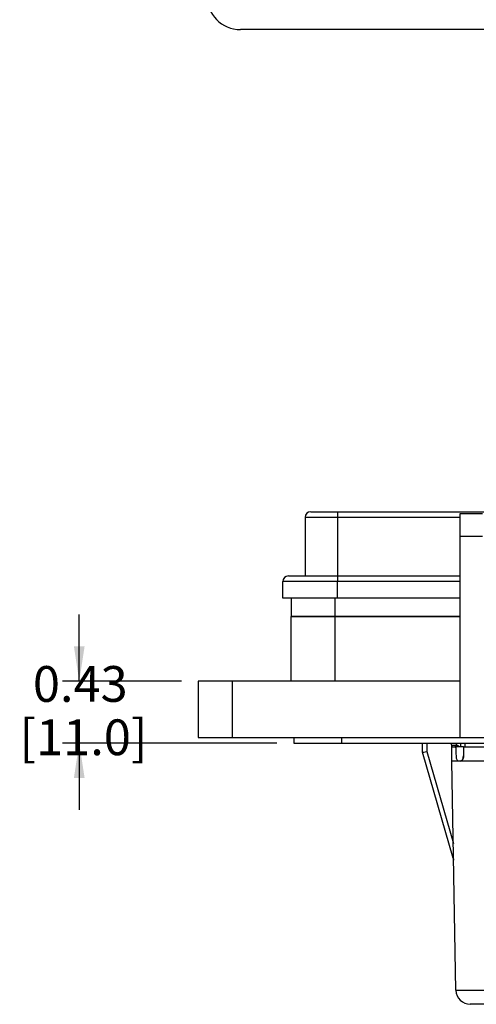
# Model space of a CAD drawing. Units: inches. Extents: x 0.3 to 8, y 0.3 to 10.7.
# Drawn here: x 0.7 to 1.8, y 2.4 to 4.6 of the extents above; entities that cross this region are included whole.
import ezdxf

# ---------------------------------------------------------------- set-up
doc = ezdxf.new("R2010")
doc.units = ezdxf.units.IN
doc.header["$MEASUREMENT"] = 0
doc.layers.add('BORDER', color=7, linetype='Continuous')
doc.styles.add('SLDTEXTSTYLE0', font='ARIAL.TTF', dxfattribs={"width": 0.948})
doc.dimstyles.new('SLDDIMSTYLE1', dxfattribs={"dimtxt": 0.080892, "dimasz": 0.080892, "dimexe": 0, "dimexo": 0.0625, "dimgap": 0.020223, "dimtad": 0, "dimtih": 1, "dimtoh": 1, "dimlfac": 3, "dimrnd": 1e-09, "dimzin": 12, "dimdsep": 46, "dimtxsty": 'SLDTEXTSTYLE0', "dimsah": 1, "dimcen": 0.09, "dimadec": 0, "dimazin": 3, "dimtfac": 1, "dimtmove": 0, "dimatfit": 0, "dimfxl": 0, "dimfrac": 2, "dimtolj": 1, "dimtzin": 12, "dimarcsym": 0})

# ---------------------------------------------------------------- blocks, each defined once
blk = doc.blocks.new('_D_3')
at = {"layer": 'BORDER'}
for p, q in [((0.8358, 3.1045), (0.8358, 3.2601)), ((1.0739, 3.1045), (0.7965, 3.1045)), ((1.2969, 2.9602), (0.7965, 2.9602)), ((0.8358, 2.9602), (0.8358, 2.8046))]:
    blk.add_line(p, q, dxfattribs=at)
for points in [[(0.8358, 3.1045), (0.8483, 3.1854), (0.8234, 3.1854)], [(0.8358, 2.9602), (0.8234, 2.8793), (0.8483, 2.8793)]]:
    blk.add_solid(points, dxfattribs=at)
at = {"layer": 'BORDER', "char_height": 0.08333, "attachment_point": 1, "style": 'SLDTEXTSTYLE0'}
for s, insert in [('0.43', (0.7278, 3.1398)), ('[11.0]', (0.6969, 3.0155))]:
    blk.add_mtext(s, dxfattribs=dict(at, insert=insert))

msp = doc.modelspace()

# ---------------------------------------------------------------- linework, layer by layer
at = {"color": 7, "linetype": 'Continuous', "lineweight": 25}
for p, q in [((2.4516, 4.623), (1.2117, 4.623)), ((1.4382, 3.4995), (1.4382, 3.4865)), ((1.4382, 3.4995), (2.085, 3.4995)), ((1.7758, 3.4942), (1.7233, 3.4942)), ((1.7233, 3.4942), (1.7233, 3.4417)), ((1.3627, 3.4865), (1.4382, 3.4865)), ((1.3627, 3.4865), (1.3627, 3.3498)), ((1.4382, 3.4865), (1.4382, 3.3498)), ((1.7233, 3.4417), (1.7233, 2.9733)), ((1.7758, 3.4417), (1.7233, 3.4417)), ((1.4382, 3.3498), (1.4382, 3.3368)), ((1.4382, 3.3498), (1.7233, 3.3498)), ((1.4382, 3.3368), (1.3106, 3.3368)), ((1.3106, 3.2978), (1.3106, 3.3368)), ((1.4382, 3.2978), (1.4382, 3.3368)), ((1.4382, 3.2978), (1.3106, 3.2978)), ((1.3297, 3.2978), (1.3297, 3.2554)), ((1.7233, 3.2978), (1.4382, 3.2978)), ((1.3297, 3.1045), (1.3297, 3.2554)), ((1.4321, 3.2554), (1.3297, 3.2554)), ((1.3297, 3.2554), (1.4321, 3.2554)), ((1.4321, 3.2554), (1.4321, 3.1045)), ((1.7233, 3.2554), (1.4321, 3.2554)), ((1.4321, 3.2554), (1.7233, 3.2554)), ((1.1133, 3.1045), (1.1133, 2.9733)), ((1.192, 3.1045), (1.1133, 3.1045)), ((1.192, 3.1045), (1.192, 2.9733)), ((1.7233, 3.1045), (1.192, 3.1045)), ((1.1133, 2.9733), (1.192, 2.9733)), ((1.192, 2.9733), (1.7233, 2.9733)), ((1.3363, 2.9733), (1.3363, 2.9602)), ((1.3363, 2.9602), (1.4478, 2.9602)), ((1.4478, 2.9602), (1.4478, 2.9733)), ((1.4478, 2.9602), (2.9435, 2.9602)), ((1.6365, 2.9391), (1.6363, 2.9602)), ((1.7045, 2.9516), (1.7041, 2.9602)), ((1.7233, 2.9733), (1.907, 2.9733)), ((1.7244, 2.9602), (1.7245, 2.9516)), ((1.7354, 2.9516), (1.7354, 2.9602)), ((1.6365, 2.9391), (1.6365, 2.9391)), ((1.7075, 2.6923), (1.6365, 2.9391)), ((1.6365, 2.9391), (1.6365, 2.9391)), ((1.6465, 2.9404), (1.7082, 2.7261)), ((1.7045, 2.9558), (1.7151, 2.9558)), ((1.7045, 2.9539), (1.7045, 2.9518)), ((1.7048, 2.9183), (1.7045, 2.9516)), ((1.7046, 2.9516), (1.7118, 2.9516)), ((1.7118, 2.9516), (1.7142, 2.9502)), ((1.7141, 2.9516), (1.7118, 2.9516)), ((1.7299, 2.9516), (1.7141, 2.9516)), ((1.7151, 2.9558), (1.7151, 2.9516)), ((1.7316, 2.9516), (1.7299, 2.9516)), ((1.7316, 2.9516), (1.7317, 2.9516)), ((1.7317, 2.9516), (1.7471, 2.9516)), ((1.7471, 2.9516), (1.8212, 2.9516)), ((1.7141, 2.3844), (1.7048, 2.9183)), ((1.7193, 2.9189), (1.7239, 2.9183)), ((1.7239, 2.9183), (1.7259, 2.9187)), ((1.7259, 2.9186), (1.7244, 2.9183)), ((1.7259, 2.9186), (1.7259, 2.9187)), ((1.7313, 2.9281), (1.7317, 2.9281))]:
    msp.add_line(p, q, dxfattribs=at)
at = {"color": 8, "linetype": 'Continuous', "lineweight": 25}
for p, q in [((1.4382, 3.4865), (1.7233, 3.4865)), ((1.7233, 3.3368), (1.4382, 3.3368)), ((1.4321, 3.2978), (1.4321, 3.2554)), ((1.6463, 2.9602), (1.6465, 2.9404)), ((1.7151, 2.9558), (1.7151, 2.9602))]:
    msp.add_line(p, q, dxfattribs=at)
at = {"color": 7, "linetype": 'Continuous', "lineweight": 25}
for centre, radius, start, end in [((1.2117, 4.7017), 0.0787, 180, 270), ((1.3757, 3.4865), 0.013, 90, 180), ((1.3236, 3.3368), 0.013, 90, 180), ((1.7622, 2.9548), 0.0469, 178.8789, 183.9328), ((1.7259, 2.9566), 0.0383, 267.0227, 267.705), ((1.7475, 2.385), 0.0333, 181, 270)]:
    msp.add_arc(centre, radius, start, end, dxfattribs=at)
for centre, major_axis, ratio, start_param, end_param in [((1.6465, 2.9406), (0.00999, 0.00145), 0.017112, 3.143931, 4.709899), ((1.8232, 5.6723), (0, 6.8154), 0.017455, 1.981652, 1.984796), ((1.7151, 2.9566), (0.00934, -0.00009), 0.092945, 4.717933, 4.73821), ((1.8232, -1.3987), (0, 6.8154), 0.017455, 0.878501, 0.882974), ((1.896, -5.6183), (-0.1167, 13.3671), 0.008728, 0.874769, 0.877059), ((1.7171, 2.6951), (0.1649, -0.573), 0.016771, 4.712389, 4.720292)]:
    msp.add_ellipse(centre, major_axis=major_axis, ratio=ratio, start_param=start_param, end_param=end_param, dxfattribs=at)
for points, knots in [([(1.3757, 3.4995), (1.3759, 3.4995), (1.3763, 3.4995), (1.3798, 3.4995), (1.3856, 3.4995), (1.3937, 3.4995), (1.4037, 3.4995), (1.4148, 3.4995), (1.4264, 3.4995), (1.4342, 3.4995), (1.4382, 3.4995)], [0, 0, 0, 0, 0.119993, 0.240021, 0.368645, 0.499999, 0.631353, 0.759978, 0.879971, 1, 1, 1, 1]), ([(1.3236, 3.3498), (1.324, 3.3498), (1.3248, 3.3498), (1.3311, 3.3498), (1.3417, 3.3498), (1.3566, 3.3498), (1.3719, 3.3498), (1.3854, 3.3498), (1.3992, 3.3498), (1.4168, 3.3498), (1.4312, 3.3498), (1.4382, 3.3498)], [0, 0, 0, 0, 0.116497, 0.239972, 0.36858, 0.499917, 0.631255, 0.695622, 0.760028, 0.883503, 1, 1, 1, 1]), ([(1.7046, 2.9516), (1.7046, 2.9517), (1.7045, 2.9518), (1.7045, 2.9527), (1.7045, 2.9539), (1.7045, 2.9551), (1.7045, 2.9557), (1.7045, 2.9558)], [0, 0, 0, 0, 0.241563, 0.483131, 0.724628, 0.966161, 1, 1, 1, 1]), ([(1.8215, 2.9183), (1.8135, 2.9183), (1.7978, 2.9183), (1.7756, 2.9183), (1.7557, 2.9183), (1.7385, 2.9183), (1.7243, 2.9183), (1.7135, 2.9183), (1.7062, 2.9183), (1.7053, 2.9183), (1.7048, 2.9183)], [0, 0, 0, 0, 0.130122, 0.256829, 0.380122, 0.5, 0.61988, 0.743173, 0.86988, 1, 1, 1, 1]), ([(1.7143, 2.9306), (1.7144, 2.9293), (1.7145, 2.9267), (1.7154, 2.9232), (1.7167, 2.9205), (1.7181, 2.9192), (1.719, 2.9189), (1.7193, 2.9189)], [0, 0, 0, 0, 0.221681, 0.443006, 0.673088, 0.906537, 1, 1, 1, 1]), ([(1.7317, 2.9281), (1.7316, 2.9272), (1.7315, 2.9253), (1.7304, 2.9226), (1.7288, 2.9203), (1.7272, 2.919), (1.7262, 2.9187), (1.7259, 2.9186)], [0, 0, 0, 0, 0.192941, 0.385118, 0.642677, 0.904278, 1, 1, 1, 1]), ([(1.7259, 2.9187), (1.7269, 2.9193), (1.7285, 2.9203), (1.7302, 2.9231), (1.7311, 2.9257), (1.7313, 2.9274), (1.7313, 2.9281)], [0, 0, 0, 0, 0.368197, 0.629317, 0.84246, 1, 1, 1, 1]), ([(1.7141, 2.3844), (1.7144, 2.3844), (1.715, 2.3844), (1.7197, 2.3844), (1.7271, 2.3844), (1.7372, 2.3844), (1.7497, 2.3844), (1.7642, 2.3844), (1.7804, 2.3844), (1.7995, 2.3844), (1.8135, 2.3844), (1.8215, 2.3844)], [0, 0, 0, 0, 0.1072154, 0.2144355, 0.321729, 0.4290318, 0.5364683, 0.6439115, 0.7512284, 0.8585455, 1, 1, 1, 1]), ([(1.8215, 2.3516), (1.816, 2.3516), (1.8063, 2.3516), (1.7932, 2.3516), (1.782, 2.3516), (1.772, 2.3516), (1.7634, 2.3516), (1.7564, 2.3516), (1.7513, 2.3516), (1.7481, 2.3516), (1.7477, 2.3516), (1.7475, 2.3516)], [0, 0, 0, 0, 0.141505, 0.248771, 0.356036, 0.463442, 0.570838, 0.678142, 0.785434, 0.89272, 1, 1, 1, 1])]:
    msp.add_open_spline(points, degree=3, knots=knots, dxfattribs=at)
at = {"color": 8, "linetype": 'Continuous', "lineweight": 25}
msp.add_open_spline([(1.7153, 2.9558), (1.716, 2.9557), (1.7169, 2.9556), (1.7186, 2.955), (1.7203, 2.9538), (1.7213, 2.9524), (1.7219, 2.9516)], degree=3, knots=[0, 0, 0, 0, 0.249488, 0.315765, 0.648152, 1, 1, 1, 1], dxfattribs=at)

# ---------------------------------------------------------------- dimensions: what is measured, and where the dimension line sits
at = {"layer": 'BORDER'}
dim = msp.add_linear_dim(base=(0.8358, 2.9602), p1=(1.1133, 3.1045), p2=(1.3363, 2.9602), angle=90, text='0.43\\P[11.0]', dimstyle='SLDDIMSTYLE1', dxfattribs=at)
dim.commit()
dim.dimension.update_dxf_attribs({"geometry": '_D_3', "text_midpoint": (0.8358, 3.0323), "dimtype": 160})

doc.saveas('drawing.dxf')
